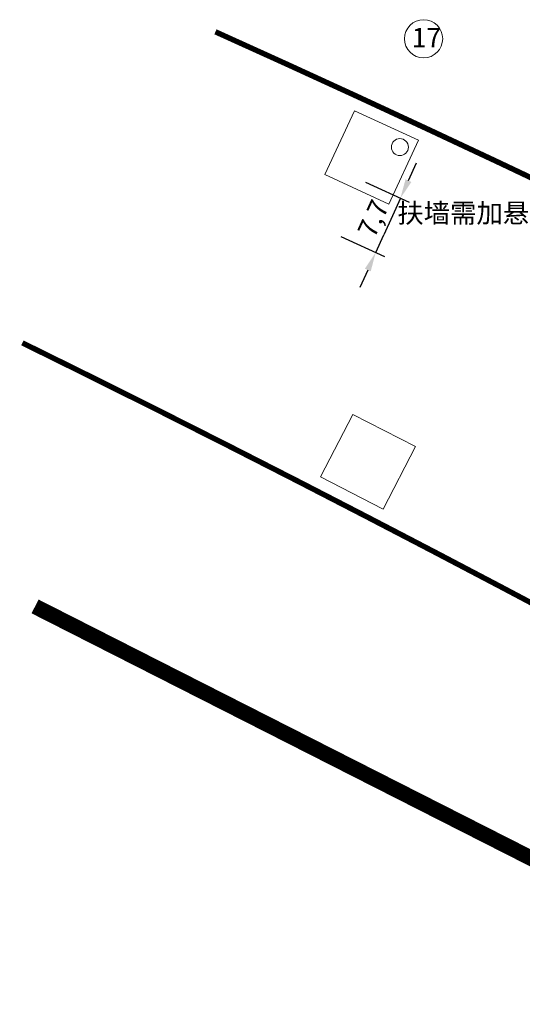
# Model space of a CAD drawing. Units: millimetres. Extents: x 2769 to 4808, y 1057 to 2134.
# Drawn here: x 2769 to 2834, y 1795 to 1922 of the extents above; entities that cross this region are included whole.
import ezdxf

# ---------------------------------------------------------------- set-up
doc = ezdxf.new("R2010")
doc.units = ezdxf.units.MM
doc.linetypes.add('CENTER', pattern=[2, 1.25, -0.25, 0.25, -0.25])
for name, color, linetype, lineweight in [('3标-1K右侧征地边缘线', 7, 'Continuous', 18), ('GCD', 7, 'Continuous', 18), ('墩号', 7, 'Continuous', 18), ('承台', 7, 'Continuous', 18), ('桩基', 7, 'Continuous', 18)]:
    doc.layers.add(name, color=color, linetype=linetype, lineweight=lineweight)
doc.styles.get("Standard").update_dxf_attribs({"font": 'arial.ttf'})
doc.dimstyles.new('ISO-25', dxfattribs={"dimtxt": 2.5, "dimasz": 2.5, "dimexe": 1.25, "dimexo": 0.625, "dimtad": 1, "dimtxsty": 'Standard', "dimcen": 2.5, "dimadec": 0, "dimazin": 0, "dimtfac": 1, "dimtmove": 0, "dimatfit": 3, "dimfxl": 1, "dimarcsym": 0})

# ---------------------------------------------------------------- blocks, each defined once
blk = doc.blocks.new('*D199')
at = {"layer": 'Defpoints', "color": 0, "transparency": 16777216}
for p in [(2812.99, 1901.01), (2809.8, 1894), (2814.89, 1891.69)]:
    blk.add_point(p, dxfattribs=at)
at = {"layer": '桩基', "color": 0, "lineweight": -2, "transparency": 16777216}
for p, q in [((2819.12, 1900.97), (2820.15, 1903.24)), ((2813.55, 1900.75), (2819.22, 1898.17)), ((2818.08, 1898.69), (2817.05, 1896.42)), ((2817.05, 1896.42), (2815.93, 1893.96)), ((2810.37, 1893.74), (2816.03, 1891.17)), ((2814.89, 1891.69), (2815.93, 1893.96)), ((2813.86, 1889.41), (2812.82, 1887.13))]:
    blk.add_line(p, q, dxfattribs=at)
at = {"layer": '桩基', "color": 0, "transparency": 16777216}
for points in [[(2818.74, 1901.14), (2819.5, 1900.79), (2818.08, 1898.69)], [(2813.48, 1889.58), (2814.24, 1889.24), (2814.89, 1891.69)]]:
    blk.add_solid(points, dxfattribs=at)
at = {"layer": '桩基', "color": 0, "transparency": 16777216, "insert": (2814.56, 1896.07), "char_height": 2.5, "width": 20.5587, "attachment_point": 5, "rotation": 65.5347}
blk.add_mtext('\\A1;7,7', dxfattribs=at)

msp = doc.modelspace()

# ---------------------------------------------------------------- linework, layer by layer
at = {"layer": '3标-1K右侧征地边缘线', "color": 3, "linetype": 'CENTER', "ltscale": 0.1, "const_width": 0.7}
for points in [[(2794.172, 1920.194), (2803.331, 1916.043), (2812.471, 1911.852), (2821.594, 1907.623), (2830.698, 1903.354), (2839.784, 1899.048), (2848.852, 1894.702), (2857.901, 1890.318), (2866.932, 1885.895), (2875.943, 1881.434), (2884.935, 1876.936), (2893.907, 1872.401), (2902.858, 1867.832), (2911.791, 1863.23), (2920.705, 1858.596), (2929.601, 1853.932), (2938.479, 1849.24)], [(2936.173, 1790.883), (2927.467, 1795.773), (2918.758, 1800.65), (2910.043, 1805.514), (2901.323, 1810.362), (2892.596, 1815.192), (2883.862, 1820.003), (2875.119, 1824.793), (2866.366, 1829.561), (2857.603, 1834.304), (2848.829, 1839.02), (2840.043, 1843.709), (2831.243, 1848.368), (2822.431, 1852.995), (2813.603, 1857.588), (2804.76, 1862.147), (2795.901, 1866.668), (2787.026, 1871.15), (2778.132, 1875.592), (2769.221, 1879.991)]]:
    msp.add_lwpolyline(points, dxfattribs=at)
at = {"layer": 'GCD', "color": 3, "lineweight": 200, "ltscale": 2}
msp.add_lwpolyline([(3000.027, 1729.595, 2, 2, 0), (2770.856, 1845.931, 2, 2, 0)], format="xyseb", dxfattribs=at)
at = {"layer": '墩号', "color": 2}
msp.add_circle((2821.072, 1919.293), 2.468, dxfattribs=at)
at = {"layer": '承台', "color": 3}
for points in [[(2808.311, 1901.744), (2816.567, 1897.917), (2820.395, 1906.173), (2812.139, 1910)], [(2812.139, 1910), (2808.311, 1901.744), (2816.567, 1897.917), (2820.395, 1906.173)], [(2807.747, 1862.669), (2815.832, 1858.493), (2820.008, 1866.578), (2811.923, 1870.754)]]:
    msp.add_lwpolyline(points, close=True, dxfattribs=at)
at = {"layer": '桩基'}
msp.add_circle((2818.005, 1905.297), 1.1, dxfattribs=at)

# ---------------------------------------------------------------- texts
at = {"layer": '墩号', "color": 2, "char_height": 2.5, "attachment_point": 1}
for s, insert, width in [('17', (2819.554, 1920.69), 7.23881), ('扶墙需加悬挑', (2817.677, 1898.018), 11.47409)]:
    msp.add_mtext(s, dxfattribs=dict(at, insert=insert, width=width))

# ---------------------------------------------------------------- dimensions: what is measured, and where the dimension line sits
at = {"layer": '桩基', "color": 0}
dim = msp.add_linear_dim(base=(2814.894, 1891.685), p1=(2812.986, 1901.01), p2=(2809.798, 1894.004), angle=245.53471, dimstyle='ISO-25', override={"dimsah": 1, "dimtolj": 1, "dimtzin": 8}, dxfattribs=at)
dim.commit()
dim.dimension.update_dxf_attribs({"geometry": '*D199', "text_midpoint": (2814.556, 1896.067)})

doc.saveas('drawing.dxf')
